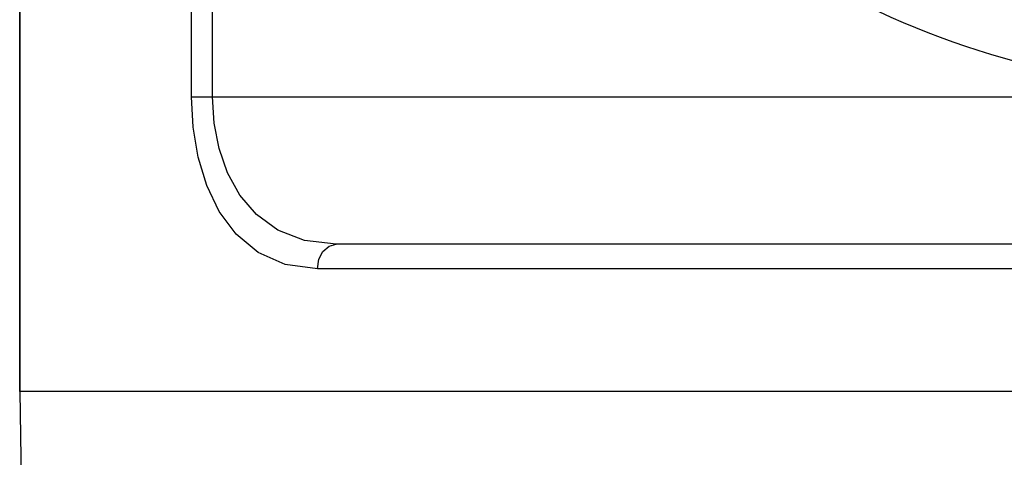
# Model space of a CAD drawing. Units: inches. Extents: x 0.7 to 21.3, y 0.5 to 16.
# Drawn here: x 11.1 to 11.7, y 14 to 14.2 of the extents above; entities that cross this region are included whole.
import ezdxf

# ---------------------------------------------------------------- set-up
doc = ezdxf.new("R2010")
doc.units = ezdxf.units.IN
doc.header["$LTSCALE"] = 1.21
doc.header["$MEASUREMENT"] = 0
doc.layers.get('0').update_dxf_attribs({"linetype": 'CONTINUOUS'})
doc.layers.add('AXIS', color=7, linetype='CONTINUOUS')

msp = doc.modelspace()

# ---------------------------------------------------------------- linework, layer by layer
at = {"color": 7, "linetype": 'CONTINUOUS'}
for p, q in [((11.19602, 14.16933), (11.19602, 14.99638)), ((11.20872, 14.16933), (11.20872, 14.99638)), ((11.09272, 13.99217), (11.09272, 14.70083)), ((11.63175, 14.21102), (11.63171, 14.21103)), ((11.63314, 14.21045), (11.6331, 14.21047)), ((11.19602, 14.16933), (12.46579, 14.16933)), ((12.37876, 14.08075), (11.28305, 14.08075)), ((12.38994, 14.06598), (11.27187, 14.06598)), ((11.09272, 13.99217), (11.09983, 13.58469)), ((12.56909, 13.99217), (11.09272, 13.99217))]:
    msp.add_line(p, q, dxfattribs=at)
for points in [[(11.27187, 14.06598), (11.25244, 14.06858), (11.23611, 14.07582), (11.22297, 14.08671), (11.21276, 14.1004), (11.20522, 14.11606), (11.20005, 14.13307), (11.19701, 14.15105), (11.19602, 14.16933)], [(11.28305, 14.08075), (11.26398, 14.08298), (11.24799, 14.08918), (11.23513, 14.09851), (11.22513, 14.11024), (11.21774, 14.12365), (11.21267, 14.13822), (11.2097, 14.15362), (11.20872, 14.16933)], [(11.27187, 14.06598), (11.27272, 14.07163), (11.27515, 14.07642), (11.27877, 14.07962), (11.28305, 14.08075)]]:
    msp.add_lwpolyline(points, dxfattribs=at)
msp.add_arc((11.8309, 14.70083), 0.52875, 239.97694, 295.31061, dxfattribs=at)
at = {"layer": 'AXIS', "color": 7, "linetype": 'CONTINUOUS'}
msp.add_line((11.09272, 14.70083), (11.09272, 13.99217), dxfattribs=at)
msp.add_arc((11.8309, 14.70083), 0.52875, 239.97681, 295.31062, dxfattribs=at)

doc.saveas('drawing.dxf')
